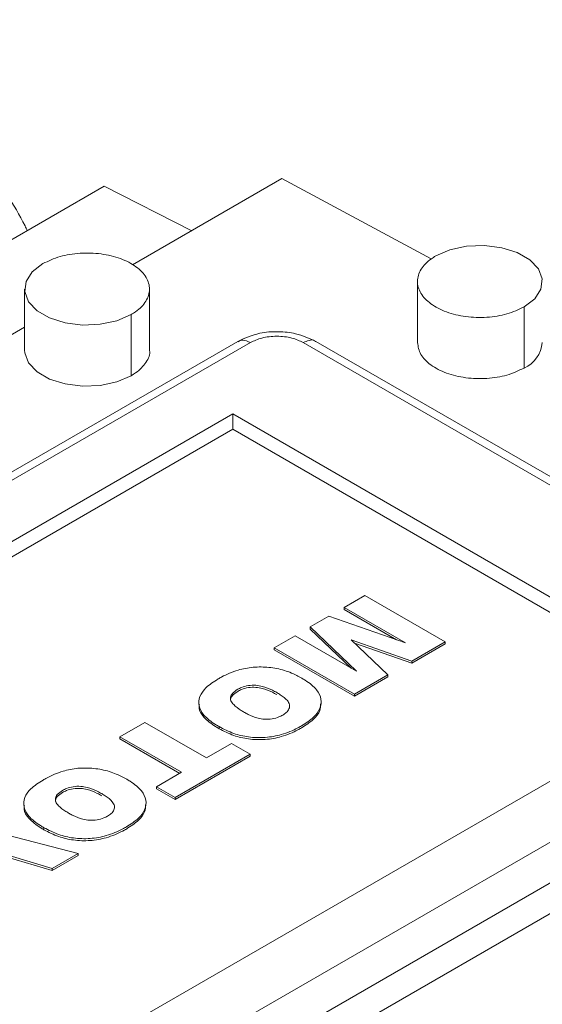
# Paper-space layout 'drum mount' of a CAD drawing. Units: inches. Extents: x 0.1 to 10.4, y -0.7 to 7.3.
# Drawn here: x 1.7 to 1.8, y 5 to 5.1 of the extents above; entities that cross this region are included whole.
import ezdxf

# ---------------------------------------------------------------- set-up
doc = ezdxf.new("R2010")
doc.units = ezdxf.units.IN
doc.header["$MEASUREMENT"] = 0

psp = doc.layouts.new('drum mount')

# ---------------------------------------------------------------- linework, layer by layer
at = {"linetype": 'Continuous', "lineweight": 15}
for p, q in [((1.725114970106657, 5.060728829217945), (1.734539008596075, 5.066169210836105)), ((1.734539008596075, 5.066169210836105), (1.743951908635146, 5.061101969059303)), ((1.698279319723548, 5.051231013779191), (1.723331172520125, 5.065693140563628)), ((1.723331172520125, 5.065693140563628), (1.728854789097551, 5.062887780766809)), ((1.743088566879122, 5.059685664972683), (1.743088566879117, 5.055827991845723)), ((1.743088566879122, 5.059685664972683), (1.743088566879117, 5.055827991845723)), ((1.718311990687903, 5.059203534197923), (1.718311990687903, 5.055345861070964)), ((1.718311990687903, 5.059203534197923), (1.718311990687903, 5.055345861070964)), ((1.726186006435978, 5.055345861071214), (1.726186006435978, 5.059203534197956)), ((1.726186006435978, 5.055345861071214), (1.726186006435978, 5.059203534197956)), ((1.749809459718452, 5.058078562390335), (1.749809459718452, 5.054220889263378)), ((1.725032883527227, 5.057596431615596), (1.725032883527227, 5.053738758488637)), ((1.694492235488342, 5.043050700812338), (1.718311990687903, 5.056801552793925)), ((1.731762036706845, 5.055906480504655), (1.664948797539606, 5.017336018528784)), ((1.731762036706845, 5.055906480504655), (1.664948797539606, 5.017336018528784)), ((1.665736133766278, 5.017258052310932), (1.732549372933518, 5.055828514286802)), ((1.735890034891886, 5.055828514286806), (1.769296654475502, 5.036543283298864)), ((1.770083990702253, 5.036621249516695), (1.736677371118639, 5.055906480504635)), ((1.770083990702253, 5.036621249516695), (1.736677371118639, 5.055906480504635)), ((1.673531011669198, 5.017900893343883), (1.731435818947453, 5.051328627056316)), ((1.731435818947453, 5.051328627056316), (1.761501776572648, 5.033971919167135)), ((1.731435818947453, 5.051328627056316), (1.731435818947453, 5.05036420877456)), ((1.6743663129077, 5.017418684203004), (1.731435818947453, 5.05036420877456)), ((1.731435818947453, 5.05036420877456), (1.760666475334146, 5.033489710026257)), ((1.73845898789444, 5.039119002221371), (1.739773692821903, 5.039877965221031)), ((1.739773692821903, 5.039877965221031), (1.744835306792637, 5.036955957672332)), ((1.742334286090832, 5.036881840191926), (1.73845898789444, 5.039119002221371)), ((1.73845898789444, 5.039119002221371), (1.738458987894444, 5.038990413117152)), ((1.741772041122933, 5.037077828198893), (1.738458987894444, 5.038990413117152)), ((1.736327727953406, 5.037888652046151), (1.73750171836912, 5.03856638228725)), ((1.73750171836912, 5.03856638228725), (1.742334286090832, 5.036881840191926)), ((1.739244729511243, 5.035098277142755), (1.736327727953406, 5.037888652046151)), ((1.736327727953406, 5.037760062941969), (1.736327727953406, 5.037888652046151)), ((1.738905714789355, 5.035293986175915), (1.736327727953406, 5.037760062941969)), ((1.734054726387368, 5.036576476172545), (1.73536943131485, 5.037335439172198)), ((1.73536943131485, 5.037335439172198), (1.739244729511243, 5.035098277142755)), ((1.738900646690319, 5.037076917295923), (1.741213705562713, 5.034865251784225)), ((1.742730751795464, 5.035741023933039), (1.738900646690319, 5.037076917295923)), ((1.744835306792637, 5.036955957672332), (1.742730751795464, 5.035741023933039)), ((1.744835306792638, 5.03682736856811), (1.744835306792637, 5.036955957672332)), ((1.739116340358102, 5.033654468623847), (1.734054726387368, 5.036576476172545)), ((1.734054726387368, 5.036447887068324), (1.734054726387368, 5.036576476172545)), ((1.739116340358103, 5.033525879519624), (1.734054726387368, 5.036447887068324)), ((1.742730751795465, 5.035612434828855), (1.739112358701953, 5.03687448571922)), ((1.744835306792638, 5.03682736856811), (1.742730751795465, 5.035612434828855)), ((1.742730751795465, 5.035612434828855), (1.742730751795464, 5.035741023933039)), ((1.769296654475494, 5.034614760200067), (1.702483415308255, 4.996044298224194)), ((1.741213705562713, 5.034865251784225), (1.739116340358102, 5.033654468623847)), ((1.741213705562719, 5.034736662680044), (1.739116340358103, 5.033525879519624)), ((1.741213705562719, 5.034736662680044), (1.741213705562713, 5.034865251784225)), ((1.761501776572648, 5.033971919167135), (1.70359696929439, 5.000544185454705)), ((1.739116340358103, 5.033525879519624), (1.739116340358102, 5.033654468623847)), ((1.770410208461673, 5.03268602812483), (1.703596969294433, 4.99411556614896)), ((1.724325909924014, 5.030960149975115), (1.725903555836993, 5.0318709055747)), ((1.725903555836993, 5.0318709055747), (1.72978193537306, 5.029631964725725)), ((1.73057589389569, 5.031602303825592), (1.730575893895682, 5.031473714721409)), ((1.770410208461677, 5.030757191561382), (1.703596969294434, 4.992186729585509)), ((1.728204289460081, 5.02872120912614), (1.724325909924014, 5.030960149975115)), ((1.724325909924014, 5.030831560870894), (1.724325909924014, 5.030960149975115)), ((1.728092915961626, 5.028656914574029), (1.724325909924014, 5.030831560870894)), ((1.72978193537306, 5.029631964725725), (1.731359581286035, 5.030542720325307)), ((1.731359581286035, 5.030542720325307), (1.732542815720701, 5.029859653625584)), ((1.732542815720701, 5.029859653625584), (1.727809877981772, 5.027127386826834)), ((1.732542815720698, 5.029731064521362), (1.727809877981769, 5.026998797722611)), ((1.732542815720698, 5.029731064521362), (1.732542815720701, 5.029859653625584)), ((1.726626643547106, 5.027810453526556), (1.728204289460081, 5.02872120912614)), ((1.726626643547102, 5.027681864422334), (1.726626643547106, 5.027810453526556)), ((1.727809877981772, 5.027127386826834), (1.726626643547106, 5.027810453526556)), ((1.727809877981769, 5.026998797722611), (1.726626643547102, 5.027681864422334)), ((1.727809877981769, 5.026998797722611), (1.727809877981772, 5.027127386826834)), ((1.71471007591537, 5.025409047160474), (1.721696500068987, 5.023598208878451)), ((1.719532372504837, 5.02522701462853), (1.719532372504837, 5.02509842552434)), ((1.720053118909635, 5.022649505128883), (1.715260608683954, 5.024087977101084)), ((1.72005311890964, 5.022520916024703), (1.715421662734882, 5.023911047684465)), ((1.721696500068987, 5.023598208878451), (1.720053118909635, 5.022649505128883)), ((1.721696500068989, 5.023469619774267), (1.72005311890964, 5.022520916024703)), ((1.721696500068989, 5.023469619774267), (1.721696500068987, 5.023598208878451)), ((1.72005311890964, 5.022520916024703), (1.720053118909635, 5.022649505128883))]:
    psp.add_line(p, q, dxfattribs=at)
at = {"linetype": 'Continuous', "lineweight": 15, "flags": 128}
for points in [[(1.744241689787789, 5.061292767554958), (1.74513876771875, 5.061680441727889), (1.746188703534366, 5.061906510951505), (1.747306437679064, 5.061952660441792), (1.74840141797986, 5.061815151441509), (1.74938493564488, 5.061505124112063), (1.750177311922109, 5.061047695023881), (1.750714353198007, 5.060479922361252), (1.750952551582309, 5.059847803688629), (1.750872609658538, 5.059202549501516), (1.750481003845925, 5.058596434456677), (1.749809459718452, 5.058078562390335)], [(1.744241689787789, 5.061292767554958), (1.74513876771875, 5.061680441727889), (1.746188703534366, 5.061906510951505), (1.747306437679064, 5.061952660441792), (1.74840141797986, 5.061815151441509), (1.74938493564488, 5.061505124112063), (1.750177311922109, 5.061047695023881), (1.750714353198007, 5.060479922361252), (1.750952551582309, 5.059847803688629), (1.750872609658538, 5.059202549501516), (1.750481003845925, 5.058596434456677), (1.749809459718452, 5.058078562390335)], [(1.725032883527227, 5.057596431615596), (1.724135805596257, 5.057208757442676), (1.723085869780638, 5.056982688219072), (1.721968135635944, 5.056936538728794), (1.720873155335156, 5.057074047729084), (1.719889637670146, 5.057384075058536), (1.719097261392928, 5.057841504146722), (1.718560220117039, 5.058409276809351), (1.718322021732744, 5.05904139548197), (1.718401963656519, 5.05968664966908), (1.718793569469131, 5.060292764713916), (1.719465113596623, 5.060810636780253)], [(1.725032883527227, 5.057596431615596), (1.724135805596257, 5.057208757442676), (1.723085869780638, 5.056982688219072), (1.721968135635944, 5.056936538728794), (1.720873155335156, 5.057074047729084), (1.719889637670146, 5.057384075058536), (1.719097261392928, 5.057841504146722), (1.718560220117039, 5.058409276809351), (1.718322021732744, 5.05904139548197), (1.718401963656519, 5.05968664966908), (1.718793569469131, 5.060292764713916), (1.719465113596623, 5.060810636780253)], [(1.725032883527227, 5.053738758488637), (1.724135805596257, 5.053351084315716), (1.723085869780638, 5.053125015092113), (1.721968135635944, 5.053078865601835), (1.720873155335156, 5.053216374602124), (1.719889637670146, 5.053526401931578), (1.719097261392928, 5.053983831019762), (1.718560220117039, 5.054551603682391), (1.718322021732744, 5.055183722355011), (1.718311990687903, 5.055345861070964)], [(1.725032883527227, 5.053738758488637), (1.724135805596257, 5.053351084315716), (1.723085869780638, 5.053125015092113), (1.721968135635944, 5.053078865601835), (1.720873155335156, 5.053216374602124), (1.719889637670146, 5.053526401931578), (1.719097261392928, 5.053983831019762), (1.718560220117039, 5.054551603682391), (1.718322021732744, 5.055183722355011), (1.718311990687903, 5.055345861070964)]]:
    psp.add_lwpolyline(points, dxfattribs=at)
at = {"linetype": 'Continuous', "lineweight": 15}
psp.add_arc((1.749024286293042, 5.056001508044004), 0.001946047417174718, 293.7953388103943, 354.8845202328166, dxfattribs=at)
for points, knots in [([(1.616487662686273, 5.007872460169257), (1.617465257934005, 5.010183309806312), (1.619348727952111, 5.014635475483095), (1.622588852544067, 5.021123723245729), (1.626041859477496, 5.027343662009718), (1.629823283089703, 5.033439365432076), (1.633854191892465, 5.039285366722633), (1.638098719452523, 5.044834827960885), (1.642516766705866, 5.050048378092645), (1.647149244664595, 5.054966089700743), (1.651906846189362, 5.059482026600064), (1.656747039546984, 5.063563198921028), (1.661628268572395, 5.067184992096555), (1.666592776384356, 5.070371434050698), (1.6715414457264, 5.073048458695786), (1.676432077935899, 5.075200429166697), (1.681225603554904, 5.076820555955567), (1.685961775392671, 5.077914822197622), (1.69054281579009, 5.078449683297523), (1.694931664091599, 5.078428650313347), (1.699096264858815, 5.077863649361111), (1.703069077129434, 5.076741371690314), (1.706765786009456, 5.075074010281119), (1.710155060179883, 5.072879665530461), (1.713229032786011, 5.070203190979706), (1.715958143713799, 5.066954629941673), (1.717708076079949, 5.06448929862435), (1.718434413943233, 5.062991029173085), (1.718481658011801, 5.062893575428391)], [0, 0, 0, 0, 0.04231834365831556, 0.08153203657773009, 0.1210200078515233, 0.160932722248203, 0.2014272153366566, 0.2406408141525397, 0.2801285418219307, 0.3200407847691041, 0.3605344979474661, 0.3997602686884474, 0.4392603293785234, 0.4791851893721354, 0.5196919379069611, 0.5589227649129359, 0.5984279864868556, 0.638358209970236, 0.6788706300794153, 0.718099609690727, 0.7576030384470523, 0.7975315841059867, 0.8380425042775614, 0.8772634867242862, 0.9167588980009528, 0.9566794013369369, 0.9971822461183553, 1, 1, 1, 1]), ([(1.616487662686273, 5.007872460169257), (1.617465257934005, 5.010183309806312), (1.619348727952111, 5.014635475483095), (1.622588852544067, 5.021123723245729), (1.626041859477496, 5.027343662009718), (1.629823283089703, 5.033439365432076), (1.633854191892465, 5.039285366722633), (1.638098719452523, 5.044834827960885), (1.642516766705866, 5.050048378092645), (1.647149244664595, 5.054966089700743), (1.651906846189362, 5.059482026600064), (1.656747039546984, 5.063563198921028), (1.661628268572395, 5.067184992096555), (1.666592776384356, 5.070371434050698), (1.6715414457264, 5.073048458695786), (1.676432077935899, 5.075200429166697), (1.681225603554904, 5.076820555955567), (1.685961775392671, 5.077914822197622), (1.69054281579009, 5.078449683297523), (1.694931664091599, 5.078428650313347), (1.699096264858815, 5.077863649361111), (1.703069077129434, 5.076741371690314), (1.706765786009456, 5.075074010281119), (1.710155060179883, 5.072879665530461), (1.713229032786011, 5.070203190979706), (1.715958143713799, 5.066954629941673), (1.717708076079949, 5.06448929862435), (1.718434413943233, 5.062991029173085), (1.718481658011801, 5.062893575428391)], [0, 0, 0, 0, 0.04231834365831556, 0.08153203657773009, 0.1210200078515233, 0.160932722248203, 0.2014272153366566, 0.2406408141525397, 0.2801285418219307, 0.3200407847691041, 0.3605344979474661, 0.3997602686884474, 0.4392603293785234, 0.4791851893721354, 0.5196919379069611, 0.5589227649129359, 0.5984279864868556, 0.638358209970236, 0.6788706300794153, 0.718099609690727, 0.7576030384470523, 0.7975315841059867, 0.8380425042775614, 0.8772634867242862, 0.9167588980009528, 0.9566794013369369, 0.9971822461183553, 1, 1, 1, 1]), ([(1.719465113596619, 5.060810636780249), (1.719808936073927, 5.060973583674382), (1.720496581028543, 5.061299477462645), (1.721809718533376, 5.061503467815454), (1.723149850283344, 5.06146116397785), (1.724394444529198, 5.061160854621375), (1.72539558048758, 5.060640765904728), (1.726042238627254, 5.059958540423422), (1.726261711556783, 5.059190699216486), (1.726026610781126, 5.058426382852589), (1.725523228866638, 5.057898535894246), (1.725127343200768, 5.057654628704961), (1.725032883527222, 5.057596431615594)], [0, 0, 0, 0, 0.1073724500498819, 0.2147449000998256, 0.3221173501507945, 0.4294898002018728, 0.5368622502534428, 0.6442347003056518, 0.7516071503573405, 0.8589796004086807, 0.9663520504601385, 1, 1, 1, 1]), ([(1.719465113596619, 5.060810636780249), (1.719808936073927, 5.060973583674382), (1.720496581028543, 5.061299477462645), (1.721809718533376, 5.061503467815454), (1.723149850283344, 5.06146116397785), (1.724394444529198, 5.061160854621375), (1.72539558048758, 5.060640765904728), (1.726042238627254, 5.059958540423422), (1.726261711556783, 5.059190699216486), (1.726026610781126, 5.058426382852589), (1.725523228866638, 5.057898535894246), (1.725127343200768, 5.057654628704961), (1.725032883527222, 5.057596431615594)], [0, 0, 0, 0, 0.1073724500498819, 0.2147449000998256, 0.3221173501507945, 0.4294898002018728, 0.5368622502534428, 0.6442347003056518, 0.7516071503573405, 0.8589796004086807, 0.9663520504601385, 1, 1, 1, 1]), ([(1.749809459718452, 5.058078562390335), (1.749465637241143, 5.057915615496205), (1.748777992286517, 5.057589721707937), (1.747464854781676, 5.057385731355127), (1.746124723031702, 5.057428035192736), (1.744880128785846, 5.05772834454921), (1.743878992827487, 5.058248433265864), (1.743232334687802, 5.058930658747165), (1.743012861758301, 5.059698499954083), (1.743247962533871, 5.060462816317981), (1.743751344448369, 5.060990663276304), (1.744147230114242, 5.061234570465593), (1.744241689787788, 5.061292767554958)], [0, 0, 0, 0, 0.1073724500507627, 0.2147449001036774, 0.3221173501540029, 0.4294898002061445, 0.5368622502579621, 0.6442347003094949, 0.7516071503615241, 0.85897960040765, 0.9663520504600088, 1, 1, 1, 1]), ([(1.749809459718452, 5.058078562390335), (1.749465637241143, 5.057915615496205), (1.748777992286517, 5.057589721707937), (1.747464854781676, 5.057385731355127), (1.746124723031702, 5.057428035192736), (1.744880128785846, 5.05772834454921), (1.743878992827487, 5.058248433265864), (1.743232334687802, 5.058930658747165), (1.743012861758301, 5.059698499954083), (1.743247962533871, 5.060462816317981), (1.743751344448369, 5.060990663276304), (1.744147230114242, 5.061234570465593), (1.744241689787788, 5.061292767554958)], [0, 0, 0, 0, 0.1073724500507627, 0.2147449001036774, 0.3221173501540029, 0.4294898002061445, 0.5368622502579621, 0.6442347003094949, 0.7516071503615241, 0.85897960040765, 0.9663520504600088, 1, 1, 1, 1]), ([(1.736677372390954, 5.055906479770147), (1.7362663728107, 5.056093675570858), (1.735539270016521, 5.056424845227215), (1.73429334239013, 5.056549006504024), (1.732998423576689, 5.056458341898441), (1.73220887535138, 5.056105926868616), (1.731762035434541, 5.055906479770173)], [0, 0, 0, 0, 0.2720376429938371, 0.4812640689820912, 0.706424619994575, 1, 1, 1, 1]), ([(1.736677372390954, 5.055906479770147), (1.7362663728107, 5.056093675570858), (1.735539270016521, 5.056424845227215), (1.73429334239013, 5.056549006504024), (1.732998423576689, 5.056458341898441), (1.73220887535138, 5.056105926868616), (1.731762035434541, 5.055906479770173)], [0, 0, 0, 0, 0.2720376429938371, 0.4812640689820912, 0.706424619994575, 1, 1, 1, 1]), ([(1.732549372933513, 5.055828514286801), (1.732781806689679, 5.055936934245769), (1.733139363610218, 5.056103718568719), (1.733736529786089, 5.056207973066766), (1.7342197039127, 5.056238004952124), (1.734702878039304, 5.056207973066764), (1.735300044215165, 5.056103718568709), (1.735657601135705, 5.055936934245766), (1.735890034891876, 5.055828514286804)], [0, 0, 0, 0, 0.2394568443964196, 0.3683606602426863, 0.5000000000012047, 0.6316393397639078, 0.7605431556042164, 1, 1, 1, 1]), ([(1.732549372933513, 5.055828514286801), (1.732781806689679, 5.055936934245769), (1.733139363610218, 5.056103718568719), (1.733736529786089, 5.056207973066766), (1.7342197039127, 5.056238004952124), (1.734702878039304, 5.056207973066764), (1.735300044215165, 5.056103718568709), (1.735657601135705, 5.055936934245766), (1.735890034891876, 5.055828514286804)], [0, 0, 0, 0, 0.2394568443964196, 0.3683606602426863, 0.5000000000012047, 0.6316393397639078, 0.7605431556042164, 1, 1, 1, 1]), ([(1.732549372933519, 5.055828514286802), (1.732388576003203, 5.055902693364205), (1.73209122915627, 5.056039865850838), (1.731873913891469, 5.055931227925699), (1.731774116696394, 5.055881338378284)], [0, 0, 0, 0, 0.5407722731012562, 1, 1, 1, 1]), ([(1.732549372933519, 5.055828514286802), (1.732388576003203, 5.055902693364205), (1.73209122915627, 5.056039865850838), (1.731873913891469, 5.055931227925699), (1.731774116696394, 5.055881338378284)], [0, 0, 0, 0, 0.5407722731012562, 1, 1, 1, 1]), ([(1.736661656684081, 5.055883476156604), (1.736640620235412, 5.055905635078376), (1.736543142968012, 5.056008313585412), (1.736261010685616, 5.055995010198453), (1.736010440235067, 5.055882552845975), (1.73589003489188, 5.055828514286802)], [0, 0, 0, 0, 0.125078058156079, 0.5795782126770774, 1, 1, 1, 1]), ([(1.736661656684081, 5.055883476156604), (1.736640620235412, 5.055905635078376), (1.736543142968012, 5.056008313585412), (1.736261010685616, 5.055995010198453), (1.736010440235067, 5.055882552845975), (1.73589003489188, 5.055828514286802)], [0, 0, 0, 0, 0.125078058156079, 0.5795782126770774, 1, 1, 1, 1]), ([(1.749809459718452, 5.054220889263378), (1.74946564625105, 5.054057942353563), (1.748778019316252, 5.053732048533936), (1.747464746662667, 5.053528058416306), (1.746125128477886, 5.053570361360268), (1.74487861512002, 5.053870674056155), (1.743884642044529, 5.054390750308804), (1.743214804378363, 5.055069422554164), (1.74313273368463, 5.055576703654575), (1.743092025689937, 5.055828320832449)], [0, 0, 0, 0, 0.1431809030240701, 0.2863618060465993, 0.4295427090671986, 0.5727236120889222, 0.7159045151120413, 0.8590854181327406, 1, 1, 1, 1]), ([(1.749809459718452, 5.054220889263378), (1.74946564625105, 5.054057942353563), (1.748778019316252, 5.053732048533936), (1.747464746662667, 5.053528058416306), (1.746125128477886, 5.053570361360268), (1.74487861512002, 5.053870674056155), (1.743884642044529, 5.054390750308804), (1.743214804378363, 5.055069422554164), (1.74313273368463, 5.055576703654575), (1.743092025689937, 5.055828320832449)], [0, 0, 0, 0, 0.1431809030240701, 0.2863618060465993, 0.4295427090671986, 0.5727236120889222, 0.7159045151120413, 0.8590854181327406, 1, 1, 1, 1]), ([(1.726182547625097, 5.055345532084259), (1.726183698316741, 5.055341559818756), (1.726257547031667, 5.055086629052346), (1.725991931493142, 5.05456664572933), (1.725525472319443, 5.054040996290161), (1.725127775377451, 5.05379698129973), (1.725032883527229, 5.05373875848864)], [0, 0, 0, 0, 0.006795614882381662, 0.436126766672876, 0.8654579184504309, 1, 1, 1, 1]), ([(1.726182547625097, 5.055345532084259), (1.726183698316741, 5.055341559818756), (1.726257547031667, 5.055086629052346), (1.725991931493142, 5.05456664572933), (1.725525472319443, 5.054040996290161), (1.725127775377451, 5.05379698129973), (1.725032883527229, 5.05373875848864)], [0, 0, 0, 0, 0.006795614882381662, 0.436126766672876, 0.8654579184504309, 1, 1, 1, 1]), ([(1.730517348441881, 5.034610287651565), (1.73059292709613, 5.034652841037413), (1.730973073084439, 5.034866876323968), (1.731669472540173, 5.035172004388832), (1.73271531802053, 5.035384498929435), (1.733566527025029, 5.035369262782416), (1.734391304399942, 5.035249074888918), (1.735114753529326, 5.035023881002902), (1.735581477415714, 5.034775002415916), (1.735793629076616, 5.034661873417953)], [0, 0, 0, 0, 0.05281459115848927, 0.2656471612625995, 0.4312651444788589, 0.5969877802868583, 0.6827093374750977, 0.8557739532804437, 1, 1, 1, 1]), ([(1.730517348441881, 5.034610287651565), (1.73059292709613, 5.034652841037413), (1.730973073084439, 5.034866876323968), (1.731669472540173, 5.035172004388832), (1.73271531802053, 5.035384498929435), (1.733566527025029, 5.035369262782416), (1.734391304399942, 5.035249074888918), (1.735114753529326, 5.035023881002902), (1.735581477415714, 5.034775002415916), (1.735793629076616, 5.034661873417953)], [0, 0, 0, 0, 0.05281459115848927, 0.2656471612625995, 0.4312651444788589, 0.5969877802868583, 0.6827093374750977, 0.8557739532804437, 1, 1, 1, 1]), ([(1.730575893895697, 5.03160230382559), (1.730502914053792, 5.031645824020699), (1.730135628120512, 5.031864848275342), (1.729600664301078, 5.032274799795574), (1.729257800552537, 5.032902244742505), (1.729312764310251, 5.033509090547097), (1.729732501837272, 5.034108611005538), (1.730238955268371, 5.03443233777863), (1.730517348441893, 5.034610287651572)], [0, 0, 0, 0, 0.05321942217242596, 0.2678375922858126, 0.4435746005752781, 0.6195688125895609, 0.7908801894375551, 1, 1, 1, 1]), ([(1.730575893895697, 5.03160230382559), (1.730502914053792, 5.031645824020699), (1.730135628120512, 5.031864848275342), (1.729600664301078, 5.032274799795574), (1.729257800552537, 5.032902244742505), (1.729312764310251, 5.033509090547097), (1.729732501837272, 5.034108611005538), (1.730238955268371, 5.03443233777863), (1.730517348441893, 5.034610287651572)], [0, 0, 0, 0, 0.05321942217242596, 0.2678375922858126, 0.4435746005752781, 0.6195688125895609, 0.7908801894375551, 1, 1, 1, 1]), ([(1.735793629076604, 5.034661873417946), (1.735866254154028, 5.034618147285767), (1.736232381983743, 5.034397708913168), (1.736747938705705, 5.033977503810311), (1.737063303010592, 5.033344687508987), (1.736983337428583, 5.032738055249398), (1.736546245055969, 5.032146611964228), (1.736045669345025, 5.031824191806899), (1.735772059698821, 5.031647960193483)], [0, 0, 0, 0, 0.05329801697918262, 0.2686935143758689, 0.4449136037580791, 0.6214297422939127, 0.793077306769649, 0.9999999999999999, 0.9999999999999999, 0.9999999999999999, 0.9999999999999999]), ([(1.735793629076604, 5.034661873417946), (1.735866254154028, 5.034618147285767), (1.736232381983743, 5.034397708913168), (1.736747938705705, 5.033977503810311), (1.737063303010592, 5.033344687508987), (1.736983337428583, 5.032738055249398), (1.736546245055969, 5.032146611964228), (1.736045669345025, 5.031824191806899), (1.735772059698821, 5.031647960193483)], [0, 0, 0, 0, 0.05329801697918262, 0.2686935143758689, 0.4449136037580791, 0.6214297422939127, 0.793077306769649, 0.9999999999999999, 0.9999999999999999, 0.9999999999999999, 0.9999999999999999]), ([(1.732180244752501, 5.032497642989241), (1.732106733489704, 5.032541169546693), (1.731852277354057, 5.032691834889472), (1.731529646036932, 5.032929909974793), (1.731298668331278, 5.033222602084741), (1.731282534960419, 5.033470138085458), (1.731410824264197, 5.033729100311205), (1.731625212375283, 5.033872250792859), (1.731751938537843, 5.033956867944049)], [0, 0, 0, 0, 0.107851029671991, 0.3733217903186949, 0.532968869958524, 0.668656649352631, 0.8041408588153536, 1, 1, 1, 1]), ([(1.732180244752501, 5.032497642989241), (1.732106733489704, 5.032541169546693), (1.731852277354057, 5.032691834889472), (1.731529646036932, 5.032929909974793), (1.731298668331278, 5.033222602084741), (1.731282534960419, 5.033470138085458), (1.731410824264197, 5.033729100311205), (1.731625212375283, 5.033872250792859), (1.731751938537843, 5.033956867944049)], [0, 0, 0, 0, 0.107851029671991, 0.3733217903186949, 0.532968869958524, 0.668656649352631, 0.8041408588153536, 1, 1, 1, 1]), ([(1.731310228929043, 5.033254511280399), (1.731306153868458, 5.033283142997845), (1.731291206261151, 5.033388166140429), (1.731418323654316, 5.033600748232639), (1.731627998447291, 5.033743749745224), (1.731751938537843, 5.033828278839865)], [0, 0, 0, 0, 0.1328887005938149, 0.4874450502947977, 0.9999999999999999, 0.9999999999999999, 0.9999999999999999, 0.9999999999999999]), ([(1.731310228929043, 5.033254511280399), (1.731306153868458, 5.033283142997845), (1.731291206261151, 5.033388166140429), (1.731418323654316, 5.033600748232639), (1.731627998447291, 5.033743749745224), (1.731751938537843, 5.033828278839865)], [0, 0, 0, 0, 0.1328887005938149, 0.4874450502947977, 0.9999999999999999, 0.9999999999999999, 0.9999999999999999, 0.9999999999999999]), ([(1.731751938537843, 5.033956867944046), (1.731829726465239, 5.0339979513461), (1.732025349255192, 5.034101268788784), (1.732414743358483, 5.034206828498852), (1.732880835869879, 5.034227199547595), (1.733417123548496, 5.034132556083993), (1.73385061043747, 5.033954146356671), (1.734125208945724, 5.033801558794003), (1.734215983163637, 5.033751117818368)], [0, 0, 0, 0, 0.1115593028106054, 0.2805517872959413, 0.4451113828692764, 0.5953764239122714, 0.8662433059007043, 1, 1, 1, 1]), ([(1.731751938537843, 5.033956867944046), (1.731829726465239, 5.0339979513461), (1.732025349255192, 5.034101268788784), (1.732414743358483, 5.034206828498852), (1.732880835869879, 5.034227199547595), (1.733417123548496, 5.034132556083993), (1.73385061043747, 5.033954146356671), (1.734125208945724, 5.033801558794003), (1.734215983163637, 5.033751117818368)], [0, 0, 0, 0, 0.1115593028106054, 0.2805517872959413, 0.4451113828692764, 0.5953764239122714, 0.8662433059007043, 1, 1, 1, 1]), ([(1.731751938537843, 5.033828278839865), (1.731829726465239, 5.033869362241918), (1.732025349255268, 5.033972679684644), (1.73241474335871, 5.03407823939471), (1.732880835870236, 5.034098610443404), (1.73341712354905, 5.034003966979649), (1.73385061043784, 5.033825557252315), (1.734125208945982, 5.033672969689679), (1.734215983163625, 5.033622528714184)], [0, 0, 0, 0, 0.111559302810949, 0.2805517874055534, 0.4451113830019851, 0.5953764240355838, 0.8662433062845885, 0.9999999999999999, 0.9999999999999999, 0.9999999999999999, 0.9999999999999999]), ([(1.731751938537843, 5.033828278839865), (1.731829726465239, 5.033869362241918), (1.732025349255268, 5.033972679684644), (1.73241474335871, 5.03407823939471), (1.732880835870236, 5.034098610443404), (1.73341712354905, 5.034003966979649), (1.73385061043784, 5.033825557252315), (1.734125208945982, 5.033672969689679), (1.734215983163625, 5.033622528714184)], [0, 0, 0, 0, 0.111559302810949, 0.2805517874055534, 0.4451113830019851, 0.5953764240355838, 0.8662433062845885, 0.9999999999999999, 0.9999999999999999, 0.9999999999999999, 0.9999999999999999]), ([(1.734215983163637, 5.033751117818368), (1.734289018080418, 5.033707638256169), (1.734545944084854, 5.033554683605394), (1.734862553494801, 5.03330840774247), (1.735044084753629, 5.032989010512408), (1.735013237416854, 5.032722392640636), (1.734846947156359, 5.032496556940727), (1.734671396798003, 5.032383797174821), (1.734592933717074, 5.032333398652594)], [0, 0, 0, 0, 0.1118668594547629, 0.3935310190677343, 0.5570388242053471, 0.7214123830309566, 0.8754839184569373, 1, 1, 1, 1]), ([(1.734215983163637, 5.033751117818368), (1.734289018080418, 5.033707638256169), (1.734545944084854, 5.033554683605394), (1.734862553494801, 5.03330840774247), (1.735044084753629, 5.032989010512408), (1.735013237416854, 5.032722392640636), (1.734846947156359, 5.032496556940727), (1.734671396798003, 5.032383797174821), (1.734592933717074, 5.032333398652594)], [0, 0, 0, 0, 0.1118668594547629, 0.3935310190677343, 0.5570388242053471, 0.7214123830309566, 0.8754839184569373, 1, 1, 1, 1]), ([(1.730575893895682, 5.031473714721409), (1.730502743624177, 5.031517236859222), (1.730134599969194, 5.031736270890917), (1.729619662531589, 5.032145994133449), (1.729284560452059, 5.032651003579513), (1.729327495329914, 5.032925363084804), (1.729339070754067, 5.032999331564575)], [0, 0, 0, 0, 0.1046714106647949, 0.526780214235398, 0.872417949897376, 0.9999999999999999, 0.9999999999999999, 0.9999999999999999, 0.9999999999999999]), ([(1.730575893895682, 5.031473714721409), (1.730502743624177, 5.031517236859222), (1.730134599969194, 5.031736270890917), (1.729619662531589, 5.032145994133449), (1.729284560452059, 5.032651003579513), (1.729327495329914, 5.032925363084804), (1.729339070754067, 5.032999331564575)], [0, 0, 0, 0, 0.1046714106647949, 0.526780214235398, 0.872417949897376, 0.9999999999999999, 0.9999999999999999, 0.9999999999999999, 0.9999999999999999]), ([(1.736979670441775, 5.033043226151159), (1.736976607985405, 5.032898038287041), (1.736969397543723, 5.032556198763231), (1.736537453348041, 5.032018098557804), (1.736042562212954, 5.03169562945549), (1.735772059698836, 5.03151937108932)], [0, 0, 0, 0, 0.2507974438211142, 0.5904934223668451, 1, 1, 1, 1]), ([(1.736979670441775, 5.033043226151159), (1.736976607985405, 5.032898038287041), (1.736969397543723, 5.032556198763231), (1.736537453348041, 5.032018098557804), (1.736042562212954, 5.03169562945549), (1.735772059698836, 5.03151937108932)], [0, 0, 0, 0, 0.2507974438211142, 0.5904934223668451, 1, 1, 1, 1]), ([(1.734592933717074, 5.03233339865261), (1.734515132356039, 5.032292365106614), (1.73431986622127, 5.032189378965811), (1.733931852309324, 5.032080214623016), (1.733462125247598, 5.032056271010627), (1.73292643593727, 5.032145376298879), (1.732510981433284, 5.032313323338324), (1.732256586354043, 5.032455097791905), (1.732180244752489, 5.032497642989234)], [0, 0, 0, 0, 0.114430678782654, 0.2871985277344853, 0.4587614794485186, 0.6149486486775074, 0.8844496641665824, 1, 1, 1, 1]), ([(1.734592933717074, 5.03233339865261), (1.734515132356039, 5.032292365106614), (1.73431986622127, 5.032189378965811), (1.733931852309324, 5.032080214623016), (1.733462125247598, 5.032056271010627), (1.73292643593727, 5.032145376298879), (1.732510981433284, 5.032313323338324), (1.732256586354043, 5.032455097791905), (1.732180244752489, 5.032497642989234)], [0, 0, 0, 0, 0.114430678782654, 0.2871985277344853, 0.4587614794485186, 0.6149486486775074, 0.8844496641665824, 1, 1, 1, 1]), ([(1.735772059698836, 5.031647960193492), (1.735696644570718, 5.031605828660592), (1.735316859602447, 5.031393657398861), (1.734594105441359, 5.031089555611638), (1.733498264163831, 5.03088586698556), (1.732440224557907, 5.030920890050113), (1.731421172176827, 5.031165390486085), (1.730874582672187, 5.031447915485407), (1.730575893895685, 5.031602303825585)], [0, 0, 0, 0, 0.05346302130544261, 0.2692357933610884, 0.4486534293719533, 0.6286819209801103, 0.7970898786487264, 1, 1, 1, 1]), ([(1.735772059698836, 5.031647960193492), (1.735696644570718, 5.031605828660592), (1.735316859602447, 5.031393657398861), (1.734594105441359, 5.031089555611638), (1.733498264163831, 5.03088586698556), (1.732440224557907, 5.030920890050113), (1.731421172176827, 5.031165390486085), (1.730874582672187, 5.031447915485407), (1.730575893895685, 5.031602303825585)], [0, 0, 0, 0, 0.05346302130544261, 0.2692357933610884, 0.4486534293719533, 0.6286819209801103, 0.7970898786487264, 1, 1, 1, 1]), ([(1.735772059698836, 5.031519371089323), (1.73569664457072, 5.031477239556422), (1.73531685960245, 5.031265068294698), (1.734594105441374, 5.030960966507487), (1.733498264163899, 5.030757277881403), (1.732440224557983, 5.030792300945922), (1.731421172176883, 5.0310368013819), (1.730874582672198, 5.031319326381233), (1.730575893895682, 5.03147371472141)], [0, 0, 0, 0, 0.05346302130449255, 0.2692357933612202, 0.448653429361661, 0.6286819209558144, 0.7970898786430766, 1, 1, 1, 1]), ([(1.735772059698836, 5.031519371089323), (1.73569664457072, 5.031477239556422), (1.73531685960245, 5.031265068294698), (1.734594105441374, 5.030960966507487), (1.733498264163899, 5.030757277881403), (1.732440224557983, 5.030792300945922), (1.731421172176883, 5.0310368013819), (1.730874582672198, 5.031319326381233), (1.730575893895682, 5.03147371472141)], [0, 0, 0, 0, 0.05346302130449255, 0.2692357933612202, 0.448653429361661, 0.6286819209558144, 0.7970898786430766, 1, 1, 1, 1]), ([(1.719473827051047, 5.02823499845448), (1.719549178691578, 5.028277426689409), (1.719928165635909, 5.028490822801235), (1.720623024017036, 5.028795518880667), (1.721667181479718, 5.02900886115116), (1.722518549722199, 5.02899430684467), (1.723343249910319, 5.028874790675733), (1.724068563565969, 5.028649858011816), (1.724536539059623, 5.02840041967509), (1.72475010768576, 5.028286584220878)], [0, 0, 0, 0, 0.05265694117023153, 0.2648421864666654, 0.430510559942094, 0.5962977046058066, 0.6819385364575962, 0.8548472073499287, 1, 1, 1, 1]), ([(1.719473827051047, 5.02823499845448), (1.719549178691578, 5.028277426689409), (1.719928165635909, 5.028490822801235), (1.720623024017036, 5.028795518880667), (1.721667181479718, 5.02900886115116), (1.722518549722199, 5.02899430684467), (1.723343249910319, 5.028874790675733), (1.724068563565969, 5.028649858011816), (1.724536539059623, 5.02840041967509), (1.72475010768576, 5.028286584220878)], [0, 0, 0, 0, 0.05265694117023153, 0.2648421864666654, 0.430510559942094, 0.5962977046058066, 0.6819385364575962, 0.8548472073499287, 1, 1, 1, 1]), ([(1.719532372504837, 5.02522701462853), (1.719459392662936, 5.02527053482364), (1.71909210672968, 5.025489559078291), (1.71855714291016, 5.025899510598562), (1.71821427916159, 5.02652695554564), (1.718269242919535, 5.027133801350482), (1.71868898044684, 5.027733321808785), (1.719195433877808, 5.028057048581746), (1.719473827051047, 5.02823499845448)], [0, 0, 0, 0, 0.05321942217252461, 0.2678375922865156, 0.4435746006367061, 0.6195688127079927, 0.7908801896612447, 0.9999999999999999, 0.9999999999999999, 0.9999999999999999, 0.9999999999999999]), ([(1.719532372504837, 5.02522701462853), (1.719459392662936, 5.02527053482364), (1.71909210672968, 5.025489559078291), (1.71855714291016, 5.025899510598562), (1.71821427916159, 5.02652695554564), (1.718269242919535, 5.027133801350482), (1.71868898044684, 5.027733321808785), (1.719195433877808, 5.028057048581746), (1.719473827051047, 5.02823499845448)], [0, 0, 0, 0, 0.05321942217252461, 0.2678375922865156, 0.4435746006367061, 0.6195688127079927, 0.7908801896612447, 0.9999999999999999, 0.9999999999999999, 0.9999999999999999, 0.9999999999999999]), ([(1.724750107685775, 5.02828658422088), (1.724822732763197, 5.028242858088698), (1.725188860592918, 5.028022419716094), (1.725704417314898, 5.02760221461323), (1.726019781619795, 5.026969398311894), (1.725939816037732, 5.026362766052249), (1.725502723665072, 5.025771322767095), (1.725002147954123, 5.025448902609786), (1.724728538308003, 5.025272670996437)], [0, 0, 0, 0, 0.05329801697917766, 0.2686935143856125, 0.444913603768175, 0.6214297423034097, 0.7930773068397162, 1, 1, 1, 1]), ([(1.724750107685775, 5.02828658422088), (1.724822732763197, 5.028242858088698), (1.725188860592918, 5.028022419716094), (1.725704417314898, 5.02760221461323), (1.726019781619795, 5.026969398311894), (1.725939816037732, 5.026362766052249), (1.725502723665072, 5.025771322767095), (1.725002147954123, 5.025448902609786), (1.724728538308003, 5.025272670996437)], [0, 0, 0, 0, 0.05329801697917766, 0.2686935143856125, 0.444913603768175, 0.6214297423034097, 0.7930773068397162, 1, 1, 1, 1]), ([(1.720708417147006, 5.027581578746966), (1.7207862050744, 5.027622662149017), (1.720981827864388, 5.027725979591718), (1.721371221967743, 5.02783153930178), (1.721837314479188, 5.027851910350512), (1.722373602157963, 5.027757266886825), (1.722807089046881, 5.027578857159501), (1.723081687555073, 5.027426269596837), (1.723172461772811, 5.027375828621287)], [0, 0, 0, 0, 0.1115593028082252, 0.280551787346668, 0.4451113829106826, 0.5953764239586611, 0.8662433061458041, 1, 1, 1, 1]), ([(1.720708417147006, 5.027581578746966), (1.7207862050744, 5.027622662149017), (1.720981827864388, 5.027725979591718), (1.721371221967743, 5.02783153930178), (1.721837314479188, 5.027851910350512), (1.722373602157963, 5.027757266886825), (1.722807089046881, 5.027578857159501), (1.723081687555073, 5.027426269596837), (1.723172461772811, 5.027375828621287)], [0, 0, 0, 0, 0.1115593028082252, 0.280551787346668, 0.4451113829106826, 0.5953764239586611, 0.8662433061458041, 1, 1, 1, 1]), ([(1.72070841714701, 5.027452989642783), (1.720786205074404, 5.027494073044835), (1.720981827864367, 5.027597390487524), (1.721371221967714, 5.027702950197586), (1.721837314479187, 5.027723321246325), (1.722373602158026, 5.027628677782626), (1.722807089046916, 5.02745026805529), (1.723081687555094, 5.027297680492634), (1.723172461772811, 5.027247239517097)], [0, 0, 0, 0, 0.1115593028087104, 0.2805517873104818, 0.4451113829129902, 0.5953764239872111, 0.866243306177888, 1, 1, 1, 1]), ([(1.72070841714701, 5.027452989642783), (1.720786205074404, 5.027494073044835), (1.720981827864367, 5.027597390487524), (1.721371221967714, 5.027702950197586), (1.721837314479187, 5.027723321246325), (1.722373602158026, 5.027628677782626), (1.722807089046916, 5.02745026805529), (1.723081687555094, 5.027297680492634), (1.723172461772811, 5.027247239517097)], [0, 0, 0, 0, 0.1115593028087104, 0.2805517873104818, 0.4451113829129902, 0.5953764239872111, 0.866243306177888, 1, 1, 1, 1]), ([(1.721136723361656, 5.026122353792183), (1.721063431721669, 5.026165748519605), (1.720808313503413, 5.026316799656452), (1.720485224379863, 5.02655518445126), (1.720254612225573, 5.026848620897759), (1.720239244199693, 5.027096085569898), (1.720368205581825, 5.027354543620683), (1.720582176600269, 5.027497333996335), (1.72070841714701, 5.027581578746969)], [0, 0, 0, 0, 0.1075279859790334, 0.3742902764984296, 0.5335986559663949, 0.6693620108610575, 0.8049272241363763, 1, 1, 1, 1]), ([(1.721136723361656, 5.026122353792183), (1.721063431721669, 5.026165748519605), (1.720808313503413, 5.026316799656452), (1.720485224379863, 5.02655518445126), (1.720254612225573, 5.026848620897759), (1.720239244199693, 5.027096085569898), (1.720368205581825, 5.027354543620683), (1.720582176600269, 5.027497333996335), (1.72070841714701, 5.027581578746969)], [0, 0, 0, 0, 0.1075279859790334, 0.3742902764984296, 0.5335986559663949, 0.6693620108610575, 0.8049272241363763, 1, 1, 1, 1]), ([(1.720266793445862, 5.026879209470905), (1.720262724997699, 5.026908250120952), (1.720247946350819, 5.02701374034598), (1.720375618522336, 5.027226184450186), (1.720584927281764, 5.027368830212444), (1.72070841714701, 5.027452989642787)], [0, 0, 0, 0, 0.1347606322570518, 0.4895182923998445, 1, 1, 1, 1]), ([(1.720266793445862, 5.026879209470905), (1.720262724997699, 5.026908250120952), (1.720247946350819, 5.02701374034598), (1.720375618522336, 5.027226184450186), (1.720584927281764, 5.027368830212444), (1.72070841714701, 5.027452989642787)], [0, 0, 0, 0, 0.1347606322570518, 0.4895182923998445, 1, 1, 1, 1]), ([(1.723172461772811, 5.027375828621287), (1.723245496689593, 5.02733234905909), (1.723502422694119, 5.02717939440827), (1.723819032104148, 5.02693311854527), (1.724000563362855, 5.026613721315116), (1.723969716025948, 5.026347103443332), (1.723803425765345, 5.026121267743537), (1.723627875407066, 5.026008507977689), (1.723549412326236, 5.025958109455529)], [0, 0, 0, 0, 0.1118668594550955, 0.393531019201556, 0.5570388243419038, 0.7214123831643937, 0.8754839186181808, 1, 1, 1, 1]), ([(1.723172461772811, 5.027375828621287), (1.723245496689593, 5.02733234905909), (1.723502422694119, 5.02717939440827), (1.723819032104148, 5.02693311854527), (1.724000563362855, 5.026613721315116), (1.723969716025948, 5.026347103443332), (1.723803425765345, 5.026121267743537), (1.723627875407066, 5.026008507977689), (1.723549412326236, 5.025958109455529)], [0, 0, 0, 0, 0.1118668594550955, 0.393531019201556, 0.5570388243419038, 0.7214123831643937, 0.8754839186181808, 1, 1, 1, 1]), ([(1.719532372504837, 5.02509842552434), (1.719459222233332, 5.025141947662153), (1.719091078578349, 5.025360981693852), (1.718576141140785, 5.025770704936344), (1.718241039061235, 5.026275714382455), (1.718283973939063, 5.026550073887818), (1.718295549363223, 5.026624042367706)], [0, 0, 0, 0, 0.1046714106526928, 0.5267802141743466, 0.87241794971185, 0.9999999999999999, 0.9999999999999999, 0.9999999999999999, 0.9999999999999999]), ([(1.719532372504837, 5.02509842552434), (1.719459222233332, 5.025141947662153), (1.719091078578349, 5.025360981693852), (1.718576141140785, 5.025770704936344), (1.718241039061235, 5.026275714382455), (1.718283973939063, 5.026550073887818), (1.718295549363223, 5.026624042367706)], [0, 0, 0, 0, 0.1046714106526928, 0.5267802141743466, 0.87241794971185, 0.9999999999999999, 0.9999999999999999, 0.9999999999999999, 0.9999999999999999]), ([(1.725936149050955, 5.026667936954091), (1.725933086594601, 5.026522749090033), (1.725925876152957, 5.026180909566296), (1.725493931957385, 5.025642809360827), (1.724999040822218, 5.025320340258468), (1.724728538308006, 5.025144081892243)], [0, 0, 0, 0, 0.2507974437172281, 0.5904934222352305, 1, 1, 1, 1]), ([(1.725936149050955, 5.026667936954091), (1.725933086594601, 5.026522749090033), (1.725925876152957, 5.026180909566296), (1.725493931957385, 5.025642809360827), (1.724999040822218, 5.025320340258468), (1.724728538308006, 5.025144081892243)], [0, 0, 0, 0, 0.2507974437172281, 0.5904934222352305, 1, 1, 1, 1]), ([(1.723549412326236, 5.025958109455532), (1.723471610965202, 5.025917075909542), (1.723276344830507, 5.025814089768788), (1.722888330918602, 5.025704925425989), (1.72241860385699, 5.025680981813545), (1.721882914547225, 5.025770087101663), (1.721467460043052, 5.025938034140955), (1.721213064963717, 5.026079808594576), (1.721136723361656, 5.026122353792184)], [0, 0, 0, 0, 0.1144306787832062, 0.2871985276279246, 0.4587614794149976, 0.6149486485517744, 0.8844496634033985, 1, 1, 1, 1]), ([(1.723549412326236, 5.025958109455532), (1.723471610965202, 5.025917075909542), (1.723276344830507, 5.025814089768788), (1.722888330918602, 5.025704925425989), (1.72241860385699, 5.025680981813545), (1.721882914547225, 5.025770087101663), (1.721467460043052, 5.025938034140955), (1.721213064963717, 5.026079808594576), (1.721136723361656, 5.026122353792184)], [0, 0, 0, 0, 0.1144306787832062, 0.2871985276279246, 0.4587614794149976, 0.6149486485517744, 0.8844496634033985, 1, 1, 1, 1]), ([(1.724728538308006, 5.025272670996441), (1.724653123179888, 5.025230539463539), (1.724273338211618, 5.025018368201809), (1.723550584050555, 5.024714266414626), (1.722454742773177, 5.024510577788546), (1.721396703167335, 5.024545600853023), (1.720377650786146, 5.024790101288954), (1.7198310612814, 5.025072626288326), (1.719532372504835, 5.02522701462853)], [0, 0, 0, 0, 0.05346302130624772, 0.2692357933630464, 0.4486534293410802, 0.628681920912309, 0.7970898786094516, 1, 1, 1, 1]), ([(1.724728538308006, 5.025272670996441), (1.724653123179888, 5.025230539463539), (1.724273338211618, 5.025018368201809), (1.723550584050555, 5.024714266414626), (1.722454742773177, 5.024510577788546), (1.721396703167335, 5.024545600853023), (1.720377650786146, 5.024790101288954), (1.7198310612814, 5.025072626288326), (1.719532372504835, 5.02522701462853)], [0, 0, 0, 0, 0.05346302130624772, 0.2692357933630464, 0.4486534293410802, 0.628681920912309, 0.7970898786094516, 1, 1, 1, 1]), ([(1.724728538308006, 5.025144081892244), (1.724653123179888, 5.025101950359342), (1.724273338211618, 5.02488977909761), (1.723550584050555, 5.02458567731043), (1.722454742773177, 5.02438198868435), (1.721396703167335, 5.024417011748832), (1.720377650786147, 5.024661512184763), (1.7198310612814, 5.024944037184135), (1.719532372504837, 5.025098425524341)], [0, 0, 0, 0, 0.05346302130626033, 0.2692357933631099, 0.448653429341186, 0.6286819209124572, 0.7970898786096395, 1, 1, 1, 1]), ([(1.724728538308006, 5.025144081892244), (1.724653123179888, 5.025101950359342), (1.724273338211618, 5.02488977909761), (1.723550584050555, 5.02458567731043), (1.722454742773177, 5.02438198868435), (1.721396703167335, 5.024417011748832), (1.720377650786147, 5.024661512184763), (1.7198310612814, 5.024944037184135), (1.719532372504837, 5.025098425524341)], [0, 0, 0, 0, 0.05346302130626033, 0.2692357933631099, 0.448653429341186, 0.6286819209124572, 0.7970898786096395, 1, 1, 1, 1]), ([(1.707918894072678, 4.924114186698301), (1.708063690333566, 4.924983269675078), (1.708559272354529, 4.927957807106994), (1.709859042544941, 4.933192042419467), (1.711784567125791, 4.939688416335597), (1.714126758767902, 4.94618394730548), (1.71682539591489, 4.952615472064165), (1.719917811473696, 4.959040260581674), (1.723347325338204, 4.96532714706547), (1.727080339472674, 4.971424415183912), (1.731079638083709, 4.977285756302357), (1.735383429502497, 4.982957827116871), (1.739910961086379, 4.988321611877208), (1.744620236228464, 4.993335544152965), (1.749468737606134, 4.997965615148654), (1.754499851845898, 5.002245601810547), (1.759275934963429, 5.005826614662984), (1.763740423787073, 5.008783414791107), (1.767845114684856, 5.011191929516037), (1.771989171895805, 5.013309539294479), (1.776146104790503, 5.015114290942131), (1.780244101093521, 5.016571044425604), (1.784259812959142, 5.01767968980365), (1.788176810874067, 5.01844351094062), (1.792039219127709, 5.018867465144119), (1.795820152893605, 5.018939941209072), (1.799752769790392, 5.018629903260805), (1.803777825227911, 5.017847150972488), (1.807808503444074, 5.016453196152874), (1.811029550248962, 5.014912415352368), (1.812769731681654, 5.013634785509045), (1.813367063682864, 5.013196228254739)], [0, 0, 0, 0, 0.01595809745854583, 0.05461844208317941, 0.09384235696496229, 0.1318255304152644, 0.170074277555634, 0.2087342874650165, 0.2479576063483971, 0.2859498423781615, 0.3242076981784056, 0.3628768825076842, 0.4021094659563003, 0.4401121186000768, 0.4783804758779173, 0.5170603128389273, 0.5563037743711697, 0.5866137596108442, 0.6172387427131916, 0.6480021482514866, 0.6792025078976174, 0.7105492877418383, 0.740861485063553, 0.771488741859526, 0.8022544769640111, 0.8334572637313826, 0.8648065510899795, 0.9028161797769574, 0.9410917439226288, 0.9797792426528412, 1, 1, 1, 1]), ([(1.707918894072678, 4.924114186698301), (1.708063690333566, 4.924983269675078), (1.708559272354529, 4.927957807106994), (1.709859042544941, 4.933192042419467), (1.711784567125791, 4.939688416335597), (1.714126758767902, 4.94618394730548), (1.71682539591489, 4.952615472064165), (1.719917811473696, 4.959040260581674), (1.723347325338204, 4.96532714706547), (1.727080339472674, 4.971424415183912), (1.731079638083709, 4.977285756302357), (1.735383429502497, 4.982957827116871), (1.739910961086379, 4.988321611877208), (1.744620236228464, 4.993335544152965), (1.749468737606134, 4.997965615148654), (1.754499851845898, 5.002245601810547), (1.759275934963429, 5.005826614662984), (1.763740423787073, 5.008783414791107), (1.767845114684856, 5.011191929516037), (1.771989171895805, 5.013309539294479), (1.776146104790503, 5.015114290942131), (1.780244101093521, 5.016571044425604), (1.784259812959142, 5.01767968980365), (1.788176810874067, 5.01844351094062), (1.792039219127709, 5.018867465144119), (1.795820152893605, 5.018939941209072), (1.799752769790392, 5.018629903260805), (1.803777825227911, 5.017847150972488), (1.807808503444074, 5.016453196152874), (1.811029550248962, 5.014912415352368), (1.812769731681654, 5.013634785509045), (1.813367063682864, 5.013196228254739)], [0, 0, 0, 0, 0.01595809745854583, 0.05461844208317941, 0.09384235696496229, 0.1318255304152644, 0.170074277555634, 0.2087342874650165, 0.2479576063483971, 0.2859498423781615, 0.3242076981784056, 0.3628768825076842, 0.4021094659563003, 0.4401121186000768, 0.4783804758779173, 0.5170603128389273, 0.5563037743711697, 0.5866137596108442, 0.6172387427131916, 0.6480021482514866, 0.6792025078976174, 0.7105492877418383, 0.740861485063553, 0.771488741859526, 0.8022544769640111, 0.8334572637313826, 0.8648065510899795, 0.9028161797769574, 0.9410917439226288, 0.9797792426528412, 1, 1, 1, 1]), ([(1.810654978492028, 5.014928098616204), (1.809754115035987, 5.015437587368133), (1.807635518761765, 5.016635772247714), (1.80394659344678, 5.017924133123255), (1.79965143145039, 5.01887075067738), (1.795122270078479, 5.019245168631008), (1.790414169521904, 5.019074222552875), (1.785566171098673, 5.018364796310044), (1.780535714700261, 5.017104393629941), (1.775420726362064, 5.015306385181646), (1.77026632371198, 5.012993973493422), (1.765115751701555, 5.010196842699064), (1.759924972969447, 5.006883817711109), (1.754798735497058, 5.003111274436382), (1.749780066764544, 4.998918189201383), (1.744908063789288, 4.994347888469012), (1.740142922218793, 4.989355370142532), (1.735584217881911, 4.984033507747077), (1.731267910861479, 4.978432809737535), (1.727224984927646, 4.972605189188249), (1.723422421106528, 4.966497176650213), (1.720240340995987, 4.960749292485545), (1.717594885220684, 4.955466613400477), (1.716193865512566, 4.952303219097521), (1.715492004169342, 4.950718470387883)], [0, 0, 0, 0, 0.03459540326969301, 0.08135938024897978, 0.1286261419273028, 0.1765815714141108, 0.2230334709404331, 0.2698101514927498, 0.317089800254308, 0.3650583905490785, 0.4115204400404218, 0.4583074064449866, 0.5055975964005143, 0.5535771133595123, 0.6000424075832692, 0.6468327272786027, 0.6941264844632865, 0.7421098949445503, 0.7885701607614444, 0.835355485815169, 0.8826443273709752, 0.9306229467726639, 0.965244549034609, 1, 1, 1, 1]), ([(1.810654978492028, 5.014928098616204), (1.809754115035987, 5.015437587368133), (1.807635518761765, 5.016635772247714), (1.80394659344678, 5.017924133123255), (1.79965143145039, 5.01887075067738), (1.795122270078479, 5.019245168631008), (1.790414169521904, 5.019074222552875), (1.785566171098673, 5.018364796310044), (1.780535714700261, 5.017104393629941), (1.775420726362064, 5.015306385181646), (1.77026632371198, 5.012993973493422), (1.765115751701555, 5.010196842699064), (1.759924972969447, 5.006883817711109), (1.754798735497058, 5.003111274436382), (1.749780066764544, 4.998918189201383), (1.744908063789288, 4.994347888469012), (1.740142922218793, 4.989355370142532), (1.735584217881911, 4.984033507747077), (1.731267910861479, 4.978432809737535), (1.727224984927646, 4.972605189188249), (1.723422421106528, 4.966497176650213), (1.720240340995987, 4.960749292485545), (1.717594885220684, 4.955466613400477), (1.716193865512566, 4.952303219097521), (1.715492004169342, 4.950718470387883)], [0, 0, 0, 0, 0.03459540326969301, 0.08135938024897978, 0.1286261419273028, 0.1765815714141108, 0.2230334709404331, 0.2698101514927498, 0.317089800254308, 0.3650583905490785, 0.4115204400404218, 0.4583074064449866, 0.5055975964005143, 0.5535771133595123, 0.6000424075832692, 0.6468327272786027, 0.6941264844632865, 0.7421098949445503, 0.7885701607614444, 0.835355485815169, 0.8826443273709752, 0.9306229467726639, 0.965244549034609, 1, 1, 1, 1]), ([(1.814601498930652, 5.012572590377588), (1.814258675964016, 5.012761035160119), (1.812688436812907, 5.013624172709662), (1.809590178571587, 5.014646477027306), (1.80530617535135, 5.015609660599461), (1.800777729524302, 5.015979039930193), (1.796070327311763, 5.015809338742533), (1.791222142084815, 5.01509957949829), (1.786191736640686, 5.013839267647118), (1.781075220059958, 5.01204070174627), (1.775917702418991, 5.009726679179657), (1.770767095578883, 5.006928862883257), (1.765577966666638, 5.003616457677419), (1.760795063621065, 5.000096555962878), (1.756436163991578, 4.996498688887536), (1.752519743822159, 4.992948412412733), (1.748657898708338, 4.989118387989928), (1.744877739321003, 4.985026438067975), (1.7409436578761, 4.980383690409846), (1.736920101123585, 4.975162523529002), (1.732877262700644, 4.96933471229823), (1.729077309213392, 4.963228026961106), (1.72560171812609, 4.956959361671828), (1.722472643232505, 4.950578679654182), (1.719716171002685, 4.944152436036562), (1.717304082026511, 4.93761935473034), (1.715294744062933, 4.931033083308752), (1.713883217467317, 4.925491895552025), (1.713323547610183, 4.922220070403404), (1.713132691231868, 4.921104325664993)], [0, 0, 0, 0, 0.01116818611615628, 0.05115387471993627, 0.09143285245233562, 0.1323904400313901, 0.1720638985620256, 0.2120147448140837, 0.2523951642073, 0.293363992118324, 0.3330819458980951, 0.3730781619463875, 0.4133951746553545, 0.4543733347694008, 0.4860180825001873, 0.5179917398851484, 0.550109963015544, 0.5826844506093818, 0.6154118785796144, 0.655128329056203, 0.6951231641768884, 0.7354389842595327, 0.7764163777913687, 0.816132360395374, 0.8561268707215908, 0.8964150485710741, 0.9373827874507076, 0.9786465283863904, 1, 1, 1, 1]), ([(1.814601498930652, 5.012572590377588), (1.814258675964016, 5.012761035160119), (1.812688436812907, 5.013624172709662), (1.809590178571587, 5.014646477027306), (1.80530617535135, 5.015609660599461), (1.800777729524302, 5.015979039930193), (1.796070327311763, 5.015809338742533), (1.791222142084815, 5.01509957949829), (1.786191736640686, 5.013839267647118), (1.781075220059958, 5.01204070174627), (1.775917702418991, 5.009726679179657), (1.770767095578883, 5.006928862883257), (1.765577966666638, 5.003616457677419), (1.760795063621065, 5.000096555962878), (1.756436163991578, 4.996498688887536), (1.752519743822159, 4.992948412412733), (1.748657898708338, 4.989118387989928), (1.744877739321003, 4.985026438067975), (1.7409436578761, 4.980383690409846), (1.736920101123585, 4.975162523529002), (1.732877262700644, 4.96933471229823), (1.729077309213392, 4.963228026961106), (1.72560171812609, 4.956959361671828), (1.722472643232505, 4.950578679654182), (1.719716171002685, 4.944152436036562), (1.717304082026511, 4.93761935473034), (1.715294744062933, 4.931033083308752), (1.713883217467317, 4.925491895552025), (1.713323547610183, 4.922220070403404), (1.713132691231868, 4.921104325664993)], [0, 0, 0, 0, 0.01116818611615628, 0.05115387471993627, 0.09143285245233562, 0.1323904400313901, 0.1720638985620256, 0.2120147448140837, 0.2523951642073, 0.293363992118324, 0.3330819458980951, 0.3730781619463875, 0.4133951746553545, 0.4543733347694008, 0.4860180825001873, 0.5179917398851484, 0.550109963015544, 0.5826844506093818, 0.6154118785796144, 0.655128329056203, 0.6951231641768884, 0.7354389842595327, 0.7764163777913687, 0.816132360395374, 0.8561268707215908, 0.8964150485710741, 0.9373827874507076, 0.9786465283863904, 1, 1, 1, 1]), ([(1.71357490500174, 4.92084904108953), (1.71371970126264, 4.921718124066321), (1.714215283283635, 4.924692661498251), (1.715515053474045, 4.92992689681074), (1.717440578054892, 4.936423270726843), (1.719782769697021, 4.942918801696813), (1.722481406843684, 4.94935032645521), (1.725573822404086, 4.955775114973728), (1.72900333626255, 4.962062001453748), (1.732736350419067, 4.968159269585921), (1.736735648947395, 4.974020610653036), (1.741039440680392, 4.979692681662194), (1.745566971085011, 4.985056465692039), (1.750276250517646, 4.990070400625503), (1.755124735827313, 4.994700461668288), (1.760155911058259, 4.998980486109303), (1.765271596157155, 5.002816155664308), (1.770426728159354, 5.006180944029148), (1.775578062556138, 5.009056922187348), (1.78076954755829, 5.011461397150283), (1.785556231304624, 5.013210980191484), (1.789915796843939, 5.014414535966037), (1.793832815341083, 5.015178349044334), (1.797695283728342, 5.015602393743769), (1.801475951929121, 5.015674510247775), (1.8051084186143, 5.015389555309964), (1.808573274385253, 5.014756504589117), (1.811862863459402, 5.013793205983832), (1.814997562910059, 5.012460051210684), (1.817430104439308, 5.011161004749704), (1.818737545321717, 5.010184431807783), (1.81912864104813, 5.009892308845089)], [0, 0, 0, 0, 0.01594214013146289, 0.05456382627723173, 0.09374851913706879, 0.1316937112469671, 0.1699042114861228, 0.2085255632513357, 0.2477096607087462, 0.2856639063360035, 0.3238835061268011, 0.3625140231379235, 0.4017073758964539, 0.4396720277215797, 0.4779021184890261, 0.5165432774797302, 0.5557474974443367, 0.5937205564489884, 0.6319591666892297, 0.6706090561704418, 0.7098223252149828, 0.740104211802245, 0.7707008428194851, 0.8014358136735863, 0.8326073991600461, 0.8639253387441815, 0.894203955965704, 0.9247973148163341, 0.9555290337798673, 0.9866973680629393, 1, 1, 1, 1]), ([(1.71357490500174, 4.92084904108953), (1.71371970126264, 4.921718124066321), (1.714215283283635, 4.924692661498251), (1.715515053474045, 4.92992689681074), (1.717440578054892, 4.936423270726843), (1.719782769697021, 4.942918801696813), (1.722481406843684, 4.94935032645521), (1.725573822404086, 4.955775114973728), (1.72900333626255, 4.962062001453748), (1.732736350419067, 4.968159269585921), (1.736735648947395, 4.974020610653036), (1.741039440680392, 4.979692681662194), (1.745566971085011, 4.985056465692039), (1.750276250517646, 4.990070400625503), (1.755124735827313, 4.994700461668288), (1.760155911058259, 4.998980486109303), (1.765271596157155, 5.002816155664308), (1.770426728159354, 5.006180944029148), (1.775578062556138, 5.009056922187348), (1.78076954755829, 5.011461397150283), (1.785556231304624, 5.013210980191484), (1.789915796843939, 5.014414535966037), (1.793832815341083, 5.015178349044334), (1.797695283728342, 5.015602393743769), (1.801475951929121, 5.015674510247775), (1.8051084186143, 5.015389555309964), (1.808573274385253, 5.014756504589117), (1.811862863459402, 5.013793205983832), (1.814997562910059, 5.012460051210684), (1.817430104439308, 5.011161004749704), (1.818737545321717, 5.010184431807783), (1.81912864104813, 5.009892308845089)], [0, 0, 0, 0, 0.01594214013146289, 0.05456382627723173, 0.09374851913706879, 0.1316937112469671, 0.1699042114861228, 0.2085255632513357, 0.2477096607087462, 0.2856639063360035, 0.3238835061268011, 0.3625140231379235, 0.4017073758964539, 0.4396720277215797, 0.4779021184890261, 0.5165432774797302, 0.5557474974443367, 0.5937205564489884, 0.6319591666892297, 0.6706090561704418, 0.7098223252149828, 0.740104211802245, 0.7707008428194851, 0.8014358136735863, 0.8326073991600461, 0.8639253387441815, 0.894203955965704, 0.9247973148163341, 0.9555290337798673, 0.9866973680629393, 1, 1, 1, 1])]:
    psp.add_open_spline(points, degree=3, knots=knots, dxfattribs=at)

doc.saveas('drawing.dxf')
